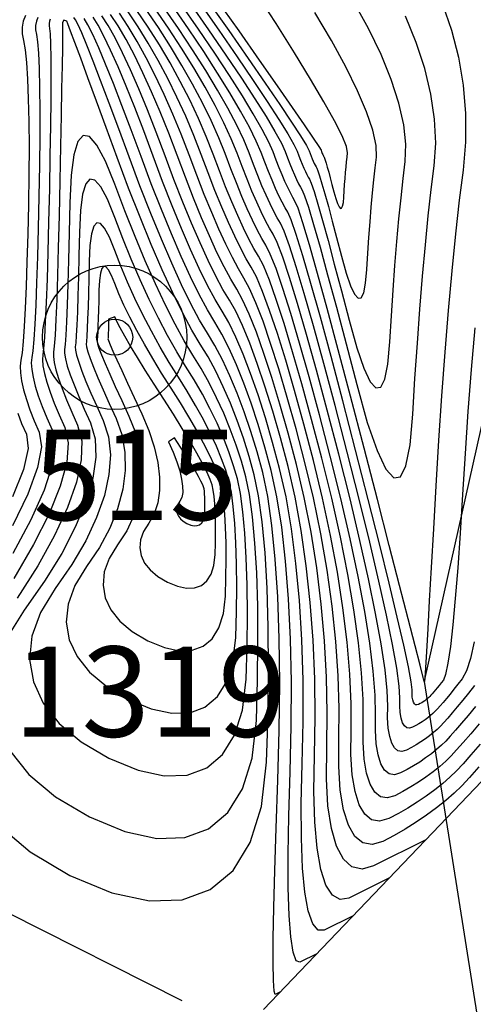
# Model space of a CAD drawing. Units: millimetres. Extents: x 576630 to 577510, y 2208202 to 2209280.
# Drawn here: x 576982 to 576994, y 2208948 to 2208975 of the extents above; entities that cross this region are included whole.
import ezdxf
from ezdxf.enums import TextEntityAlignment as Align

# ---------------------------------------------------------------- set-up
doc = ezdxf.new("R2010")
doc.units = ezdxf.units.MM
for name, color, linetype in [('CVL_CURV_D', 74, 'Continuous'), ('CVL_CURV_G', 231, 'Continuous'), ('FINCA', 240, 'Continuous'), ('lindren', 200, 'RAYADIAG1P'), ('mojoneras', 244, 'Continuous')]:
    doc.layers.add(name, color=color, linetype=linetype)
doc.styles.add('MONOTXT4', font='MONOTXT4.shx')
doc.linetypes.add('RAYADIAG1P', pattern='A,0.3,["/",Standard,S=0.08,R=0,X=0.025,Y=-0.04],0,0.3,-0.1,0,-0.1', length=0.8)

msp = doc.modelspace()

# ---------------------------------------------------------------- linework, layer by layer
msp.add_line((576992.984, 2208956.843, 1315.6), (576995.348, 2208967.382, 930.269))
at = {"layer": 'CVL_CURV_D', "linetype": 'Continuous'}
for points, elevation in [([(576987.191, 2208975.719), (576987.825, 2208974.818), (576988.392, 2208974.009), (576988.886, 2208973.301), (576989.304, 2208972.701), (576989.639, 2208972.215), (576989.888, 2208971.85), (576990.046, 2208971.613), (576990.107, 2208971.511), (576990.119, 2208971.48), (576990.131, 2208971.45), (576990.142, 2208971.422), (576990.153, 2208971.397), (576990.164, 2208971.373), (576990.174, 2208971.353), (576990.184, 2208971.335), (576990.192, 2208971.321), (576990.204, 2208971.293), (576990.223, 2208971.236), (576990.248, 2208971.151), (576990.28, 2208971.04), (576990.318, 2208970.903), (576990.361, 2208970.744), (576990.408, 2208970.563), (576990.461, 2208970.362), (576990.513, 2208970.175), (576990.562, 2208970.036), (576990.605, 2208969.945), (576990.644, 2208969.901), (576990.677, 2208969.907), (576990.704, 2208969.961), (576990.725, 2208970.064), (576990.738, 2208970.216), (576990.749, 2208970.392), (576990.761, 2208970.565), (576990.773, 2208970.734), (576990.787, 2208970.897), (576990.801, 2208971.051), (576990.815, 2208971.194), (576990.829, 2208971.324), (576990.844, 2208971.441), (576990.812, 2208971.614), (576990.689, 2208971.912), (576990.479, 2208972.328), (576990.187, 2208972.855), (576989.817, 2208973.485), (576989.373, 2208974.211), (576988.859, 2208975.025), (576988.279, 2208975.92)], 1314.8), ([(576994.492, 2208955.618), (576994.261, 2208955.343), (576994.052, 2208955.1), (576993.869, 2208954.894), (576993.715, 2208954.729), (576993.566, 2208954.583), (576993.398, 2208954.436), (576993.215, 2208954.289), (576993.018, 2208954.145), (576992.811, 2208954.004), (576992.595, 2208953.87), (576992.374, 2208953.743), (576992.15, 2208953.626), (576991.938, 2208953.564), (576991.752, 2208953.598), (576991.595, 2208953.726), (576991.467, 2208953.944), (576991.37, 2208954.25), (576991.305, 2208954.638), (576991.274, 2208955.107), (576991.279, 2208955.653), (576991.278, 2208956.292), (576991.233, 2208957.034), (576991.145, 2208957.867), (576991.016, 2208958.779), (576990.848, 2208959.758), (576990.643, 2208960.792), (576990.403, 2208961.868), (576990.13, 2208962.976), (576989.846, 2208964.054), (576989.574, 2208965.042), (576989.318, 2208965.931), (576989.081, 2208966.713), (576988.864, 2208967.378), (576988.672, 2208967.916), (576988.507, 2208968.32), (576988.372, 2208968.578), (576988.245, 2208968.788), (576988.106, 2208969.049), (576987.955, 2208969.355), (576987.796, 2208969.702), (576987.63, 2208970.085), (576987.459, 2208970.5), (576987.285, 2208970.942), (576987.111, 2208971.407), (576986.922, 2208971.892), (576986.705, 2208972.393), (576986.462, 2208972.905), (576986.198, 2208973.42), (576985.917, 2208973.933), (576985.62, 2208974.435), (576985.313, 2208974.922), (576984.998, 2208975.387)], 1316.6), ([(576994.39, 2208956.096), (576994.19, 2208955.853), (576994.005, 2208955.633), (576993.838, 2208955.439), (576993.691, 2208955.274), (576993.567, 2208955.141), (576993.448, 2208955.024), (576993.314, 2208954.907), (576993.167, 2208954.789), (576993.009, 2208954.674), (576992.843, 2208954.561), (576992.671, 2208954.454), (576992.494, 2208954.352), (576992.315, 2208954.258), (576992.145, 2208954.208), (576991.997, 2208954.236), (576991.871, 2208954.339), (576991.768, 2208954.513), (576991.691, 2208954.758), (576991.639, 2208955.069), (576991.614, 2208955.444), (576991.617, 2208955.881), (576991.611, 2208956.415), (576991.557, 2208957.076), (576991.459, 2208957.85), (576991.317, 2208958.728), (576991.135, 2208959.697), (576990.914, 2208960.745), (576990.656, 2208961.861), (576990.364, 2208963.033), (576990.062, 2208964.182), (576989.776, 2208965.231), (576989.51, 2208966.17), (576989.267, 2208966.989), (576989.048, 2208967.68), (576988.858, 2208968.233), (576988.699, 2208968.637), (576988.574, 2208968.883), (576988.461, 2208969.071), (576988.336, 2208969.305), (576988.201, 2208969.579), (576988.058, 2208969.89), (576987.909, 2208970.234), (576987.756, 2208970.606), (576987.6, 2208971.002), (576987.444, 2208971.419), (576987.269, 2208971.861), (576987.058, 2208972.333), (576986.815, 2208972.828), (576986.543, 2208973.34), (576986.247, 2208973.862), (576985.928, 2208974.388), (576985.592, 2208974.911), (576985.242, 2208975.424)], 1316.4), ([(576994.366, 2208956.68), (576994.198, 2208956.469), (576994.038, 2208956.271), (576993.887, 2208956.088), (576993.748, 2208955.922), (576993.623, 2208955.777), (576993.513, 2208955.653), (576993.42, 2208955.553), (576993.33, 2208955.466), (576993.229, 2208955.377), (576993.119, 2208955.289), (576993.001, 2208955.202), (576992.876, 2208955.118), (576992.747, 2208955.037), (576992.614, 2208954.961), (576992.479, 2208954.891), (576992.352, 2208954.853), (576992.241, 2208954.874), (576992.146, 2208954.951), (576992.069, 2208955.082), (576992.011, 2208955.265), (576991.972, 2208955.499), (576991.953, 2208955.781), (576991.956, 2208956.109), (576991.944, 2208956.538), (576991.882, 2208957.117), (576991.773, 2208957.834), (576991.619, 2208958.677), (576991.423, 2208959.636), (576991.185, 2208960.699), (576990.91, 2208961.854), (576990.598, 2208963.09), (576990.278, 2208964.31), (576989.979, 2208965.419), (576989.703, 2208966.408), (576989.453, 2208967.266), (576989.232, 2208967.983), (576989.044, 2208968.549), (576988.891, 2208968.954), (576988.776, 2208969.188), (576988.676, 2208969.354), (576988.565, 2208969.561), (576988.446, 2208969.803), (576988.32, 2208970.078), (576988.188, 2208970.382), (576988.053, 2208970.711), (576987.915, 2208971.062), (576987.777, 2208971.43), (576987.616, 2208971.83), (576987.412, 2208972.273), (576987.168, 2208972.752), (576986.889, 2208973.26), (576986.577, 2208973.792), (576986.236, 2208974.341), (576985.871, 2208974.899), (576985.486, 2208975.461)], 1316.2), ([(576994.378, 2208966.588), (576994.276, 2208965.433), (576994.184, 2208964.269), (576994.102, 2208963.113), (576994.032, 2208961.977), (576993.966, 2208960.906), (576993.899, 2208959.941), (576993.831, 2208959.089), (576993.762, 2208958.36), (576993.694, 2208957.76), (576993.627, 2208957.3), (576993.562, 2208956.988), (576993.501, 2208956.831), (576993.442, 2208956.756), (576993.386, 2208956.685), (576993.332, 2208956.619), (576993.281, 2208956.557), (576993.235, 2208956.502), (576993.193, 2208956.453), (576993.156, 2208956.411), (576993.125, 2208956.378), (576993.094, 2208956.349), (576993.061, 2208956.319), (576993.024, 2208956.289), (576992.984, 2208956.26), (576992.942, 2208956.232), (576992.899, 2208956.205), (576992.854, 2208956.179), (576992.809, 2208956.156), (576992.766, 2208956.143), (576992.729, 2208956.15), (576992.697, 2208956.176), (576992.671, 2208956.22), (576992.652, 2208956.281), (576992.638, 2208956.36), (576992.632, 2208956.454), (576992.633, 2208956.565), (576992.61, 2208956.784), (576992.532, 2208957.199), (576992.402, 2208957.8), (576992.223, 2208958.576), (576991.998, 2208959.514), (576991.728, 2208960.606), (576991.417, 2208961.839), (576991.067, 2208963.203), (576990.711, 2208964.566), (576990.384, 2208965.797), (576990.087, 2208966.885), (576989.825, 2208967.819), (576989.6, 2208968.587), (576989.416, 2208969.181), (576989.275, 2208969.588), (576989.181, 2208969.797), (576989.107, 2208969.92), (576989.025, 2208970.073), (576988.937, 2208970.252), (576988.844, 2208970.455), (576988.746, 2208970.679), (576988.646, 2208970.923), (576988.545, 2208971.181), (576988.443, 2208971.453), (576988.31, 2208971.768), (576988.12, 2208972.152), (576987.874, 2208972.598), (576987.579, 2208973.101), (576987.237, 2208973.652), (576986.852, 2208974.246), (576986.43, 2208974.876), (576985.973, 2208975.535)], 1315.8), ([(576993.474, 2208975.564), (576993.727, 2208974.842), (576993.919, 2208974.089), (576994.05, 2208973.314), (576994.116, 2208972.528), (576994.115, 2208971.739), (576994.047, 2208970.959), (576993.943, 2208970.129), (576993.839, 2208969.195), (576993.737, 2208968.171), (576993.638, 2208967.073), (576993.543, 2208965.914), (576993.452, 2208964.708), (576993.369, 2208963.47), (576993.293, 2208962.215), (576993.224, 2208961.018), (576993.163, 2208959.952), (576993.11, 2208959.025), (576993.066, 2208958.247), (576993.03, 2208957.626), (576993.003, 2208957.171), (576992.987, 2208956.891), (576992.981, 2208956.795), (576992.977, 2208956.79), (576992.974, 2208956.788), (576992.972, 2208956.792), (576992.942, 2208956.907), (576992.856, 2208957.241), (576992.716, 2208957.784), (576992.525, 2208958.525), (576992.285, 2208959.454), (576991.999, 2208960.559), (576991.67, 2208961.832), (576991.301, 2208963.26), (576990.928, 2208964.694), (576990.586, 2208965.986), (576990.279, 2208967.123), (576990.011, 2208968.095), (576989.784, 2208968.89), (576989.602, 2208969.497), (576989.467, 2208969.905), (576989.383, 2208970.102), (576989.322, 2208970.203), (576989.255, 2208970.329), (576989.182, 2208970.476), (576989.106, 2208970.643), (576989.026, 2208970.828), (576988.943, 2208971.028), (576988.86, 2208971.241), (576988.776, 2208971.465), (576988.657, 2208971.737), (576988.473, 2208972.091), (576988.227, 2208972.522), (576987.924, 2208973.021), (576987.566, 2208973.582), (576987.16, 2208974.199), (576986.709, 2208974.864), (576986.216, 2208975.572)], 1315.6), ([(576986.46, 2208975.609), (576986.988, 2208974.852), (576987.468, 2208974.151), (576987.896, 2208973.512), (576988.269, 2208972.941), (576988.58, 2208972.445), (576988.827, 2208972.031), (576989.005, 2208971.706), (576989.109, 2208971.477), (576989.174, 2208971.301), (576989.24, 2208971.134), (576989.305, 2208970.977), (576989.368, 2208970.832), (576989.428, 2208970.7), (576989.485, 2208970.585), (576989.537, 2208970.486), (576989.585, 2208970.407), (576989.651, 2208970.252), (576989.757, 2208969.931), (576989.901, 2208969.453), (576990.079, 2208968.827), (576990.29, 2208968.063), (576990.532, 2208967.167), (576990.801, 2208966.151), (576991.095, 2208965.021), (576991.39, 2208963.972), (576991.661, 2208963.191), (576991.906, 2208962.678), (576992.123, 2208962.437), (576992.309, 2208962.467), (576992.461, 2208962.77), (576992.576, 2208963.347), (576992.653, 2208964.201), (576992.713, 2208965.19), (576992.779, 2208966.164), (576992.85, 2208967.113), (576992.925, 2208968.025), (576993.003, 2208968.889), (576993.083, 2208969.693), (576993.164, 2208970.427), (576993.246, 2208971.079), (576993.289, 2208971.708), (576993.259, 2208972.374), (576993.157, 2208973.068), (576992.986, 2208973.78), (576992.749, 2208974.502), (576992.449, 2208975.225)], 1315.4), ([(576986.704, 2208975.646), (576987.267, 2208974.841), (576987.776, 2208974.104), (576988.226, 2208973.442), (576988.614, 2208972.861), (576988.933, 2208972.368), (576989.181, 2208971.971), (576989.352, 2208971.675), (576989.441, 2208971.488), (576989.489, 2208971.361), (576989.537, 2208971.239), (576989.584, 2208971.125), (576989.629, 2208971.02), (576989.673, 2208970.925), (576989.715, 2208970.841), (576989.753, 2208970.769), (576989.788, 2208970.711), (576989.835, 2208970.599), (576989.912, 2208970.366), (576990.017, 2208970.019), (576990.146, 2208969.565), (576990.3, 2208969.01), (576990.475, 2208968.36), (576990.67, 2208967.621), (576990.883, 2208966.802), (576991.097, 2208966.04), (576991.295, 2208965.472), (576991.473, 2208965.1), (576991.63, 2208964.925), (576991.765, 2208964.947), (576991.875, 2208965.167), (576991.959, 2208965.586), (576992.015, 2208966.206), (576992.058, 2208966.924), (576992.106, 2208967.631), (576992.158, 2208968.32), (576992.212, 2208968.982), (576992.269, 2208969.609), (576992.327, 2208970.194), (576992.386, 2208970.726), (576992.445, 2208971.2), (576992.463, 2208971.677), (576992.402, 2208972.22), (576992.264, 2208972.821), (576992.053, 2208973.472), (576991.772, 2208974.163), (576991.424, 2208974.887), (576991.011, 2208975.635)], 1315.2), ([(576981.907, 2208975.245), (576981.845, 2208975.092), (576981.814, 2208974.923), (576981.814, 2208974.742), (576981.848, 2208974.549), (576981.893, 2208974.297), (576981.932, 2208973.94), (576981.962, 2208973.485), (576981.984, 2208972.94), (576981.998, 2208972.313), (576982.003, 2208971.611), (576981.999, 2208970.84), (576981.986, 2208970.01), (576981.968, 2208969.183), (576981.946, 2208968.424), (576981.922, 2208967.741), (576981.896, 2208967.139), (576981.869, 2208966.627), (576981.84, 2208966.211), (576981.81, 2208965.898), (576981.779, 2208965.695), (576981.761, 2208965.534), (576981.768, 2208965.341), (576981.799, 2208965.119), (576981.853, 2208964.873), (576981.929, 2208964.605), (576982.027, 2208964.319), (576982.146, 2208964.018), (576982.285, 2208963.704), (576982.347, 2208963.297), (576982.24, 2208962.72), (576981.97, 2208961.984), (576981.544, 2208961.102)], 1317.6), ([(576982.25, 2208975.195), (576982.208, 2208975.089), (576982.187, 2208974.973), (576982.187, 2208974.849), (576982.21, 2208974.717), (576982.241, 2208974.52), (576982.265, 2208974.204), (576982.284, 2208973.776), (576982.296, 2208973.245), (576982.301, 2208972.617), (576982.3, 2208971.9), (576982.292, 2208971.101), (576982.277, 2208970.227), (576982.258, 2208969.354), (576982.236, 2208968.557), (576982.213, 2208967.842), (576982.188, 2208967.218), (576982.162, 2208966.691), (576982.135, 2208966.269), (576982.108, 2208965.959), (576982.081, 2208965.769), (576982.067, 2208965.622), (576982.079, 2208965.439), (576982.115, 2208965.223), (576982.176, 2208964.978), (576982.26, 2208964.706), (576982.366, 2208964.412), (576982.493, 2208964.098), (576982.641, 2208963.768), (576982.719, 2208963.353), (576982.644, 2208962.791), (576982.42, 2208962.094), (576982.054, 2208961.271), (576981.551, 2208960.335)], 1317.8), ([(576988.597, 2208954.561), (576988.636, 2208955.878), (576988.651, 2208957.129), (576988.641, 2208958.301), (576988.608, 2208959.381), (576988.553, 2208960.356), (576988.475, 2208961.213), (576988.375, 2208961.94), (576988.255, 2208962.522), (576988.114, 2208963.028), (576987.955, 2208963.531), (576987.78, 2208964.024), (576987.592, 2208964.502), (576987.393, 2208964.958), (576987.185, 2208965.388), (576986.971, 2208965.784), (576986.754, 2208966.141), (576986.523, 2208966.525), (576986.267, 2208967.001), (576985.992, 2208967.561), (576985.701, 2208968.195), (576985.397, 2208968.897), (576985.084, 2208969.656), (576984.767, 2208970.465), (576984.448, 2208971.314), (576984.146, 2208972.14), (576983.875, 2208972.877), (576983.638, 2208973.519), (576983.438, 2208974.06), (576983.277, 2208974.494), (576983.157, 2208974.814), (576983.08, 2208975.016), (576983.049, 2208975.091), (576982.969, 2208975.119), (576982.934, 2208975.052), (576982.935, 2208974.965), (576982.933, 2208974.731), (576982.928, 2208974.358), (576982.919, 2208973.854), (576982.908, 2208973.225), (576982.894, 2208972.478), (576982.878, 2208971.622), (576982.859, 2208970.662), (576982.838, 2208969.696), (576982.816, 2208968.821), (576982.794, 2208968.044), (576982.771, 2208967.375), (576982.749, 2208966.819), (576982.726, 2208966.386), (576982.705, 2208966.082), (576982.684, 2208965.916), (576982.678, 2208965.798), (576982.7, 2208965.635), (576982.749, 2208965.43), (576982.823, 2208965.186), (576982.921, 2208964.908), (576983.043, 2208964.597), (576983.187, 2208964.258), (576983.352, 2208963.894), (576983.464, 2208963.464), (576983.453, 2208962.934), (576983.321, 2208962.313), (576983.074, 2208961.609), (576982.714, 2208960.833), (576982.246, 2208959.994), (576981.674, 2208959.101)], 1318.2), ([(576989.991, 2208949.249), (576989.514, 2208949.011), (576989.412, 2208949.055), (576989.329, 2208949.293), (576989.265, 2208949.714), (576989.221, 2208950.312), (576989.196, 2208951.077), (576989.192, 2208952), (576989.209, 2208953.073), (576989.247, 2208954.287), (576989.28, 2208955.555), (576989.284, 2208956.786), (576989.258, 2208957.967), (576989.205, 2208959.084), (576989.123, 2208960.123), (576989.015, 2208961.07), (576988.882, 2208961.912), (576988.724, 2208962.636), (576988.547, 2208963.285), (576988.36, 2208963.909), (576988.165, 2208964.501), (576987.964, 2208965.055), (576987.761, 2208965.563), (576987.557, 2208966.02), (576987.355, 2208966.418), (576987.158, 2208966.75), (576986.953, 2208967.091), (576986.727, 2208967.513), (576986.483, 2208968.009), (576986.225, 2208968.572), (576985.955, 2208969.194), (576985.678, 2208969.867), (576985.396, 2208970.584), (576985.114, 2208971.338), (576984.84, 2208972.078), (576984.582, 2208972.756), (576984.344, 2208973.365), (576984.128, 2208973.9), (576983.937, 2208974.353), (576983.773, 2208974.72), (576983.638, 2208974.992), (576983.537, 2208975.165)], 1317.8), ([(576990.998, 2208950.301), (576990.196, 2208949.901), (576990.023, 2208949.901), (576989.875, 2208950.081), (576989.753, 2208950.433), (576989.66, 2208950.95), (576989.596, 2208951.624), (576989.561, 2208952.448), (576989.557, 2208953.414), (576989.586, 2208954.515), (576989.613, 2208955.678), (576989.609, 2208956.828), (576989.573, 2208957.95), (576989.506, 2208959.033), (576989.411, 2208960.062), (576989.287, 2208961.024), (576989.135, 2208961.905), (576988.958, 2208962.692), (576988.763, 2208963.413), (576988.562, 2208964.097), (576988.357, 2208964.739), (576988.15, 2208965.331), (576987.945, 2208965.866), (576987.743, 2208966.336), (576987.547, 2208966.735), (576987.361, 2208967.055), (576987.169, 2208967.374), (576986.957, 2208967.769), (576986.728, 2208968.234), (576986.486, 2208968.76), (576986.234, 2208969.342), (576985.975, 2208969.973), (576985.711, 2208970.644), (576985.447, 2208971.349), (576985.187, 2208972.047), (576984.936, 2208972.695), (576984.697, 2208973.288), (576984.473, 2208973.82), (576984.267, 2208974.283), (576984.081, 2208974.672), (576983.918, 2208974.981), (576983.78, 2208975.202)], 1317.6), ([(576992.005, 2208951.352), (576990.879, 2208950.791), (576990.633, 2208950.747), (576990.42, 2208950.869), (576990.242, 2208951.151), (576990.1, 2208951.587), (576989.995, 2208952.171), (576989.93, 2208952.896), (576989.906, 2208953.755), (576989.924, 2208954.742), (576989.946, 2208955.801), (576989.933, 2208956.869), (576989.887, 2208957.934), (576989.808, 2208958.982), (576989.698, 2208960.001), (576989.558, 2208960.977), (576989.389, 2208961.898), (576989.192, 2208962.749), (576988.98, 2208963.541), (576988.765, 2208964.286), (576988.549, 2208964.978), (576988.336, 2208965.607), (576988.128, 2208966.168), (576987.929, 2208966.652), (576987.739, 2208967.052), (576987.563, 2208967.36), (576987.384, 2208967.657), (576987.187, 2208968.025), (576986.974, 2208968.458), (576986.748, 2208968.949), (576986.513, 2208969.491), (576986.272, 2208970.078), (576986.026, 2208970.704), (576985.78, 2208971.361), (576985.534, 2208972.016), (576985.29, 2208972.635), (576985.05, 2208973.212), (576984.818, 2208973.74), (576984.597, 2208974.213), (576984.389, 2208974.625), (576984.197, 2208974.969), (576984.024, 2208975.239)], 1317.4), ([(576993.012, 2208952.404), (576991.561, 2208951.682), (576991.243, 2208951.592), (576990.965, 2208951.657), (576990.73, 2208951.869), (576990.539, 2208952.225), (576990.395, 2208952.719), (576990.299, 2208953.344), (576990.254, 2208954.096), (576990.263, 2208954.97), (576990.279, 2208955.924), (576990.258, 2208956.91), (576990.201, 2208957.917), (576990.11, 2208958.931), (576989.986, 2208959.94), (576989.829, 2208960.931), (576989.642, 2208961.89), (576989.427, 2208962.806), (576989.196, 2208963.669), (576988.967, 2208964.475), (576988.741, 2208965.216), (576988.522, 2208965.884), (576988.312, 2208966.471), (576988.114, 2208966.968), (576987.931, 2208967.369), (576987.765, 2208967.664), (576987.599, 2208967.94), (576987.416, 2208968.281), (576987.219, 2208968.682), (576987.01, 2208969.137), (576986.793, 2208969.639), (576986.568, 2208970.184), (576986.341, 2208970.763), (576986.113, 2208971.372), (576985.881, 2208971.985), (576985.643, 2208972.575), (576985.403, 2208973.135), (576985.163, 2208973.66), (576984.927, 2208974.143), (576984.697, 2208974.578), (576984.476, 2208974.957), (576984.267, 2208975.276)], 1317.2), ([(576994.518, 2208955.053), (576994.267, 2208954.762), (576994.048, 2208954.515), (576993.862, 2208954.316), (576993.683, 2208954.142), (576993.482, 2208953.965), (576993.262, 2208953.789), (576993.026, 2208953.616), (576992.778, 2208953.448), (576992.519, 2208953.286), (576992.254, 2208953.134), (576991.985, 2208952.994), (576991.731, 2208952.919), (576991.508, 2208952.96), (576991.32, 2208953.114), (576991.166, 2208953.376), (576991.05, 2208953.742), (576990.972, 2208954.208), (576990.935, 2208954.771), (576990.94, 2208955.426), (576990.945, 2208956.169), (576990.908, 2208956.993), (576990.83, 2208957.884), (576990.714, 2208958.83), (576990.56, 2208959.819), (576990.372, 2208960.838), (576990.149, 2208961.876), (576989.895, 2208962.919), (576989.629, 2208963.925), (576989.372, 2208964.853), (576989.126, 2208965.693), (576988.895, 2208966.437), (576988.68, 2208967.075), (576988.486, 2208967.6), (576988.315, 2208968.003), (576988.17, 2208968.274), (576988.03, 2208968.505), (576987.876, 2208968.793), (576987.71, 2208969.131), (576987.534, 2208969.514), (576987.351, 2208969.937), (576987.162, 2208970.395), (576986.971, 2208970.883), (576986.778, 2208971.396), (576986.575, 2208971.923), (576986.351, 2208972.454), (576986.109, 2208972.982), (576985.853, 2208973.5), (576985.587, 2208974.003), (576985.313, 2208974.483), (576985.034, 2208974.934), (576984.755, 2208975.35)], 1316.8), ([(576988.311, 2208955.711), (576988.344, 2208956.828), (576988.356, 2208957.889), (576988.348, 2208958.883), (576988.32, 2208959.8), (576988.273, 2208960.628), (576988.207, 2208961.355), (576988.123, 2208961.971), (576988.021, 2208962.465), (576987.898, 2208962.9), (576987.753, 2208963.342), (576987.588, 2208963.786), (576987.406, 2208964.226), (576987.209, 2208964.656), (576986.999, 2208965.072), (576986.779, 2208965.467), (576986.552, 2208965.836), (576986.312, 2208966.229), (576986.056, 2208966.694), (576985.788, 2208967.224), (576985.511, 2208967.811), (576985.228, 2208968.447), (576984.944, 2208969.124), (576984.661, 2208969.834), (576984.384, 2208970.57), (576984.123, 2208971.214), (576983.887, 2208971.653), (576983.68, 2208971.89), (576983.502, 2208971.924), (576983.357, 2208971.756), (576983.245, 2208971.388), (576983.17, 2208970.819), (576983.133, 2208970.052), (576983.115, 2208969.222), (576983.096, 2208968.471), (576983.077, 2208967.805), (576983.058, 2208967.232), (576983.039, 2208966.757), (576983.021, 2208966.387), (576983.003, 2208966.129), (576982.986, 2208965.99), (576982.984, 2208965.886), (576983.011, 2208965.733), (576983.065, 2208965.533), (576983.146, 2208965.291), (576983.252, 2208965.009), (576983.381, 2208964.69), (576983.534, 2208964.338), (576983.708, 2208963.957), (576983.837, 2208963.52), (576983.857, 2208963.006), (576983.772, 2208962.423), (576983.584, 2208961.779), (576983.296, 2208961.083), (576982.912, 2208960.343), (576982.434, 2208959.569), (576981.866, 2208958.768), (576981.362, 2208957.957)], 1318.4), ([(576988.025, 2208956.86), (576988.052, 2208957.778), (576988.062, 2208958.65), (576988.055, 2208959.466), (576988.033, 2208960.219), (576987.994, 2208960.899), (576987.94, 2208961.497), (576987.87, 2208962.003), (576987.786, 2208962.409), (576987.681, 2208962.772), (576987.55, 2208963.153), (576987.396, 2208963.547), (576987.22, 2208963.949), (576987.025, 2208964.354), (576986.813, 2208964.755), (576986.587, 2208965.15), (576986.349, 2208965.531), (576986.102, 2208965.93), (576985.849, 2208966.376), (576985.593, 2208966.862), (576985.338, 2208967.38), (576985.086, 2208967.926), (576984.84, 2208968.49), (576984.605, 2208969.068), (576984.383, 2208969.652), (576984.178, 2208970.157), (576983.994, 2208970.501), (576983.831, 2208970.686), (576983.692, 2208970.713), (576983.578, 2208970.582), (576983.491, 2208970.293), (576983.432, 2208969.847), (576983.403, 2208969.246), (576983.388, 2208968.596), (576983.374, 2208968.008), (576983.359, 2208967.486), (576983.344, 2208967.037), (576983.33, 2208966.664), (576983.315, 2208966.375), (576983.301, 2208966.173), (576983.288, 2208966.064), (576983.29, 2208965.974), (576983.322, 2208965.831), (576983.382, 2208965.637), (576983.469, 2208965.395), (576983.582, 2208965.109), (576983.72, 2208964.783), (576983.881, 2208964.418), (576984.063, 2208964.02), (576984.209, 2208963.576), (576984.261, 2208963.077), (576984.222, 2208962.532), (576984.093, 2208961.948), (576983.878, 2208961.332), (576983.578, 2208960.692), (576983.194, 2208960.036), (576982.731, 2208959.371), (576982.317, 2208958.706), (576982.079, 2208958.047), (576982.015, 2208957.402), (576982.123, 2208956.78), (576982.4, 2208956.187), (576982.843, 2208955.632), (576983.45, 2208955.123), (576984.219, 2208954.667), (576985.029, 2208954.331), (576985.756, 2208954.177), (576986.393, 2208954.201), (576986.936, 2208954.399), (576987.376, 2208954.767), (576987.709, 2208955.303), (576987.927, 2208956.002), (576988.025, 2208956.86)], 1318.6), ([(576987.739, 2208958.01), (576987.76, 2208958.728), (576987.768, 2208959.41), (576987.763, 2208960.049), (576987.745, 2208960.638), (576987.714, 2208961.17), (576987.672, 2208961.638), (576987.618, 2208962.034), (576987.552, 2208962.352), (576987.465, 2208962.644), (576987.348, 2208962.964), (576987.203, 2208963.309), (576987.034, 2208963.673), (576986.841, 2208964.051), (576986.627, 2208964.439), (576986.395, 2208964.833), (576986.147, 2208965.227), (576985.893, 2208965.631), (576985.642, 2208966.057), (576985.399, 2208966.499), (576985.164, 2208966.95), (576984.943, 2208967.404), (576984.737, 2208967.857), (576984.549, 2208968.303), (576984.382, 2208968.734), (576984.234, 2208969.1), (576984.101, 2208969.349), (576983.983, 2208969.483), (576983.882, 2208969.502), (576983.8, 2208969.407), (576983.736, 2208969.198), (576983.694, 2208968.876), (576983.673, 2208968.441), (576983.662, 2208967.97), (576983.652, 2208967.544), (576983.641, 2208967.167), (576983.63, 2208966.841), (576983.62, 2208966.572), (576983.609, 2208966.362), (576983.599, 2208966.216), (576983.589, 2208966.137), (576983.596, 2208966.063), (576983.633, 2208965.929), (576983.699, 2208965.74), (576983.793, 2208965.5), (576983.913, 2208965.21), (576984.058, 2208964.875), (576984.228, 2208964.498), (576984.419, 2208964.083), (576984.582, 2208963.632), (576984.666, 2208963.149), (576984.672, 2208962.642), (576984.603, 2208962.117), (576984.46, 2208961.581), (576984.243, 2208961.041), (576983.955, 2208960.503), (576983.596, 2208959.975), (576983.272, 2208959.454), (576983.085, 2208958.938), (576983.036, 2208958.434), (576983.12, 2208957.947), (576983.336, 2208957.483), (576983.683, 2208957.049), (576984.159, 2208956.65), (576984.76, 2208956.293), (576985.394, 2208956.03), (576985.963, 2208955.91), (576986.462, 2208955.928), (576986.886, 2208956.083), (576987.231, 2208956.372), (576987.491, 2208956.791), (576987.662, 2208957.338), (576987.739, 2208958.01)], 1318.8), ([(576987.166, 2208960.309), (576987.176, 2208960.628), (576987.179, 2208960.931), (576987.177, 2208961.215), (576987.169, 2208961.477), (576987.156, 2208961.713), (576987.137, 2208961.921), (576987.113, 2208962.097), (576987.083, 2208962.238), (576987.032, 2208962.387), (576986.943, 2208962.587), (576986.819, 2208962.832), (576986.661, 2208963.12), (576986.473, 2208963.446), (576986.255, 2208963.807), (576986.011, 2208964.199), (576985.743, 2208964.617), (576985.474, 2208965.034), (576985.229, 2208965.42), (576985.009, 2208965.773), (576984.818, 2208966.088), (576984.658, 2208966.362), (576984.53, 2208966.591), (576984.437, 2208966.771), (576984.381, 2208966.899), (576984.213, 2208966.829), (576984.21, 2208966.718), (576984.208, 2208966.617), (576984.205, 2208966.528), (576984.203, 2208966.451), (576984.2, 2208966.387), (576984.198, 2208966.338), (576984.195, 2208966.303), (576984.193, 2208966.284), (576984.207, 2208966.239), (576984.254, 2208966.125), (576984.332, 2208965.947), (576984.439, 2208965.708), (576984.574, 2208965.412), (576984.735, 2208965.061), (576984.921, 2208964.659), (576985.131, 2208964.209), (576985.327, 2208963.743), (576985.474, 2208963.292), (576985.573, 2208962.861), (576985.623, 2208962.455), (576985.623, 2208962.08), (576985.574, 2208961.739), (576985.475, 2208961.438), (576985.325, 2208961.182), (576985.181, 2208960.95), (576985.098, 2208960.721), (576985.076, 2208960.497), (576985.114, 2208960.281), (576985.21, 2208960.075), (576985.364, 2208959.882), (576985.575, 2208959.704), (576985.843, 2208959.546), (576986.124, 2208959.429), (576986.377, 2208959.375), (576986.599, 2208959.384), (576986.788, 2208959.452), (576986.941, 2208959.581), (576987.056, 2208959.767), (576987.132, 2208960.01), (576987.166, 2208960.309)], 1319.2), ([(576981.689, 2208964.226), (576981.799, 2208963.938), (576981.929, 2208963.641), (576981.977, 2208963.245), (576981.847, 2208962.664), (576981.546, 2208961.909)], 1317.4), ([(576986.88, 2208961.458), (576986.884, 2208961.578), (576986.885, 2208961.691), (576986.884, 2208961.798), (576986.881, 2208961.896), (576986.876, 2208961.985), (576986.869, 2208962.063), (576986.86, 2208962.129), (576986.849, 2208962.182), (576986.825, 2208962.246), (576986.775, 2208962.345), (576986.703, 2208962.476), (576986.609, 2208962.638), (576986.494, 2208962.828), (576986.361, 2208963.044), (576986.209, 2208963.283), (576986.041, 2208963.544), (576985.878, 2208963.434), (576986.004, 2208963.146), (576986.106, 2208962.875), (576986.184, 2208962.626), (576986.238, 2208962.4), (576986.265, 2208962.201), (576986.267, 2208962.03), (576986.242, 2208961.89), (576986.19, 2208961.786), (576986.136, 2208961.699), (576986.105, 2208961.613), (576986.096, 2208961.529), (576986.111, 2208961.448), (576986.147, 2208961.37), (576986.204, 2208961.298), (576986.284, 2208961.231), (576986.384, 2208961.172), (576986.49, 2208961.128), (576986.584, 2208961.108), (576986.667, 2208961.111), (576986.738, 2208961.137), (576986.796, 2208961.185), (576986.839, 2208961.255), (576986.867, 2208961.346), (576986.88, 2208961.458)], 1319.4), ([(576981.463, 2208954.892), (576982.002, 2208954.216), (576982.742, 2208953.596), (576983.678, 2208953.04), (576984.664, 2208952.632), (576985.549, 2208952.444), (576986.325, 2208952.473), (576986.985, 2208952.714), (576987.521, 2208953.163), (576987.926, 2208953.815), (576988.192, 2208954.665), (576988.311, 2208955.711)], 1318.4), ([(576981.162, 2208952.8), (576982.034, 2208952.069), (576983.137, 2208951.414), (576984.299, 2208950.933), (576985.342, 2208950.712), (576986.256, 2208950.746), (576987.034, 2208951.03), (576987.666, 2208951.558), (576988.144, 2208952.327), (576988.457, 2208953.329), (576988.597, 2208954.561)], 1318.2)]:
    msp.add_lwpolyline(points, dxfattribs=dict(at, elevation=elevation))
at = {"layer": 'CVL_CURV_G', "linetype": 'Continuous'}
for points, elevation in [([(576986.947, 2208975.682), (576987.546, 2208974.829), (576988.084, 2208974.057), (576988.556, 2208973.371), (576988.959, 2208972.781), (576989.286, 2208972.292), (576989.534, 2208971.91), (576989.699, 2208971.644), (576989.774, 2208971.5), (576989.804, 2208971.42), (576989.834, 2208971.345), (576989.863, 2208971.274), (576989.891, 2208971.208), (576989.919, 2208971.149), (576989.944, 2208971.097), (576989.968, 2208971.052), (576989.99, 2208971.016), (576990.02, 2208970.946), (576990.068, 2208970.801), (576990.132, 2208970.585), (576990.213, 2208970.302), (576990.309, 2208969.956), (576990.418, 2208969.552), (576990.539, 2208969.092), (576990.672, 2208968.582), (576990.805, 2208968.107), (576990.928, 2208967.754), (576991.039, 2208967.522), (576991.137, 2208967.413), (576991.221, 2208967.427), (576991.29, 2208967.564), (576991.342, 2208967.825), (576991.377, 2208968.211), (576991.404, 2208968.658), (576991.434, 2208969.098), (576991.466, 2208969.527), (576991.499, 2208969.939), (576991.535, 2208970.33), (576991.571, 2208970.694), (576991.608, 2208971.025), (576991.645, 2208971.32), (576991.638, 2208971.645), (576991.545, 2208972.066), (576991.372, 2208972.575), (576991.12, 2208973.163), (576990.794, 2208973.824), (576990.398, 2208974.549), (576989.935, 2208975.33)], 1315), ([(576994.358, 2208957.895), (576994.25, 2208957.43), (576994.138, 2208957.084), (576994.021, 2208956.866), (576993.904, 2208956.718), (576993.792, 2208956.577), (576993.685, 2208956.445), (576993.584, 2208956.323), (576993.491, 2208956.212), (576993.408, 2208956.115), (576993.334, 2208956.032), (576993.272, 2208955.966), (576993.212, 2208955.907), (576993.145, 2208955.848), (576993.071, 2208955.789), (576992.992, 2208955.731), (576992.909, 2208955.675), (576992.823, 2208955.621), (576992.734, 2208955.57), (576992.644, 2208955.523), (576992.559, 2208955.498), (576992.485, 2208955.512), (576992.421, 2208955.563), (576992.37, 2208955.651), (576992.331, 2208955.773), (576992.305, 2208955.929), (576992.293, 2208956.118), (576992.294, 2208956.337), (576992.277, 2208956.661), (576992.207, 2208957.158), (576992.088, 2208957.817), (576991.921, 2208958.626), (576991.71, 2208959.575), (576991.457, 2208960.652), (576991.163, 2208961.846), (576990.832, 2208963.146), (576990.495, 2208964.438), (576990.181, 2208965.608), (576989.895, 2208966.646), (576989.639, 2208967.542), (576989.416, 2208968.285), (576989.23, 2208968.865), (576989.083, 2208969.271), (576988.979, 2208969.493), (576988.891, 2208969.637), (576988.795, 2208969.817), (576988.692, 2208970.028), (576988.582, 2208970.267), (576988.467, 2208970.531), (576988.35, 2208970.817), (576988.23, 2208971.122), (576988.11, 2208971.442), (576987.963, 2208971.799), (576987.766, 2208972.212), (576987.521, 2208972.675), (576987.234, 2208973.18), (576986.907, 2208973.722), (576986.544, 2208974.293), (576986.15, 2208974.887), (576985.729, 2208975.498)], 1316), ([(576982.594, 2208975.144), (576982.571, 2208975.087), (576982.559, 2208975.024), (576982.559, 2208974.956), (576982.572, 2208974.884), (576982.588, 2208974.742), (576982.599, 2208974.467), (576982.606, 2208974.067), (576982.608, 2208973.549), (576982.605, 2208972.921), (576982.597, 2208972.189), (576982.585, 2208971.361), (576982.568, 2208970.444), (576982.548, 2208969.525), (576982.526, 2208968.689), (576982.503, 2208967.943), (576982.479, 2208967.296), (576982.455, 2208966.755), (576982.431, 2208966.327), (576982.407, 2208966.021), (576982.383, 2208965.843), (576982.373, 2208965.71), (576982.389, 2208965.537), (576982.432, 2208965.326), (576982.499, 2208965.082), (576982.59, 2208964.807), (576982.704, 2208964.504), (576982.84, 2208964.178), (576982.996, 2208963.831), (576983.092, 2208963.409), (576983.048, 2208962.863), (576982.871, 2208962.203), (576982.564, 2208961.44), (576982.132, 2208960.584), (576981.581, 2208959.645)], 1318), ([(576988.984, 2208948.197), (576988.832, 2208948.121), (576988.802, 2208948.21), (576988.784, 2208948.505), (576988.777, 2208948.996), (576988.781, 2208949.674), (576988.797, 2208950.529), (576988.823, 2208951.552), (576988.86, 2208952.731), (576988.908, 2208954.059), (576988.947, 2208955.432), (576988.959, 2208956.745), (576988.944, 2208957.984), (576988.903, 2208959.135), (576988.836, 2208960.184), (576988.744, 2208961.117), (576988.628, 2208961.92), (576988.489, 2208962.579), (576988.331, 2208963.156), (576988.158, 2208963.72), (576987.972, 2208964.262), (576987.778, 2208964.778), (576987.577, 2208965.261), (576987.371, 2208965.704), (576987.163, 2208966.101), (576986.956, 2208966.445), (576986.738, 2208966.808), (576986.497, 2208967.257), (576986.238, 2208967.785), (576985.963, 2208968.384), (576985.676, 2208969.045), (576985.381, 2208969.761), (576985.082, 2208970.524), (576984.781, 2208971.326), (576984.493, 2208972.109), (576984.229, 2208972.816), (576983.991, 2208973.442), (576983.783, 2208973.98), (576983.607, 2208974.424), (576983.465, 2208974.767), (576983.359, 2208975.004), (576983.293, 2208975.128), (576983.244, 2208975.188)], 1318), ([(576994.482, 2208954.424), (576994.226, 2208954.136), (576994.01, 2208953.904), (576993.801, 2208953.7), (576993.567, 2208953.494), (576993.31, 2208953.289), (576993.035, 2208953.087), (576992.745, 2208952.891), (576992.443, 2208952.703), (576992.134, 2208952.525), (576991.82, 2208952.361), (576991.524, 2208952.274), (576991.264, 2208952.322), (576991.044, 2208952.501), (576990.865, 2208952.807), (576990.73, 2208953.234), (576990.639, 2208953.778), (576990.596, 2208954.434), (576990.601, 2208955.198), (576990.612, 2208956.047), (576990.583, 2208956.952), (576990.516, 2208957.9), (576990.412, 2208958.881), (576990.273, 2208959.879), (576990.1, 2208960.884), (576989.896, 2208961.883), (576989.661, 2208962.863), (576989.413, 2208963.797), (576989.169, 2208964.664), (576988.934, 2208965.454), (576988.708, 2208966.16), (576988.496, 2208966.773), (576988.3, 2208967.284), (576988.123, 2208967.686), (576987.967, 2208967.969), (576987.815, 2208968.223), (576987.646, 2208968.537), (576987.465, 2208968.906), (576987.272, 2208969.325), (576987.072, 2208969.788), (576986.865, 2208970.289), (576986.656, 2208970.823), (576986.446, 2208971.384), (576986.228, 2208971.954), (576985.997, 2208972.514), (576985.756, 2208973.058), (576985.508, 2208973.58), (576985.257, 2208974.073), (576985.005, 2208974.53), (576984.755, 2208974.946), (576984.511, 2208975.313)], 1317), ([(576987.453, 2208959.159), (576987.468, 2208959.678), (576987.474, 2208960.17), (576987.47, 2208960.632), (576987.457, 2208961.058), (576987.435, 2208961.442), (576987.404, 2208961.78), (576987.365, 2208962.066), (576987.318, 2208962.295), (576987.249, 2208962.516), (576987.146, 2208962.775), (576987.011, 2208963.071), (576986.847, 2208963.396), (576986.657, 2208963.749), (576986.441, 2208964.123), (576986.203, 2208964.516), (576985.945, 2208964.922), (576985.683, 2208965.333), (576985.435, 2208965.739), (576985.204, 2208966.136), (576984.991, 2208966.519), (576984.8, 2208966.883), (576984.633, 2208967.224), (576984.493, 2208967.537), (576984.381, 2208967.817), (576984.29, 2208968.042), (576984.207, 2208968.197), (576984.135, 2208968.28), (576984.072, 2208968.291), (576984.021, 2208968.233), (576983.982, 2208968.103), (576983.956, 2208967.904), (576983.943, 2208967.635), (576983.936, 2208967.344), (576983.93, 2208967.081), (576983.923, 2208966.847), (576983.917, 2208966.646), (576983.91, 2208966.48), (576983.903, 2208966.35), (576983.897, 2208966.26), (576983.891, 2208966.211), (576983.902, 2208966.151), (576983.944, 2208966.027), (576984.015, 2208965.844), (576984.116, 2208965.604), (576984.244, 2208965.311), (576984.397, 2208964.968), (576984.574, 2208964.579), (576984.775, 2208964.146), (576984.954, 2208963.687), (576985.07, 2208963.221), (576985.123, 2208962.752), (576985.113, 2208962.286), (576985.042, 2208961.83), (576984.909, 2208961.39), (576984.715, 2208960.971), (576984.46, 2208960.578), (576984.226, 2208960.202), (576984.092, 2208959.83), (576984.056, 2208959.465), (576984.117, 2208959.114), (576984.273, 2208958.779), (576984.524, 2208958.465), (576984.867, 2208958.177), (576985.302, 2208957.919), (576985.759, 2208957.73), (576986.17, 2208957.643), (576986.53, 2208957.656), (576986.837, 2208957.768), (576987.086, 2208957.976), (576987.274, 2208958.279), (576987.397, 2208958.674), (576987.453, 2208959.159)], 1319), ([(576981.404, 2208950.387), (576986.247, 2208947.95)], 1318)]:
    msp.add_lwpolyline(points, dxfattribs=dict(at, elevation=elevation))
at = {"layer": 'FINCA'}
for p, q in [((576993.196, 2208952.596), (576995.056, 2208954.548)), ((576988.511, 2208947.703), (576993.196, 2208952.596))]:
    msp.add_line(p, q, dxfattribs=at)
at = {"layer": 'lindren'}
msp.add_line((577005.739, 2208876.305, 1315.463), (576992.975, 2208956.795, 1315.598), dxfattribs=at)
at = {"layer": 'mojoneras'}
for radius in [2, 0.5]:
    msp.add_circle((576984.38, 2208966.33, 1319.324), radius, dxfattribs=at)

# ---------------------------------------------------------------- texts
at = {"layer": 'CVL_CURV_G', "linetype": 'Continuous', "style": 'MONOTXT4'}
msp.add_text('1319', height=2.5, dxfattribs=at).set_placement((576989.14, 2208956.511, 674.329), align=Align.MIDDLE_RIGHT)
at = {"layer": 'mojoneras', "style": 'MONOTXT4'}
msp.add_text('515', height=2.5, dxfattribs=at).set_placement((576987.798, 2208962.516, 674.329), align=Align.MIDDLE_RIGHT)

doc.saveas('drawing.dxf')
